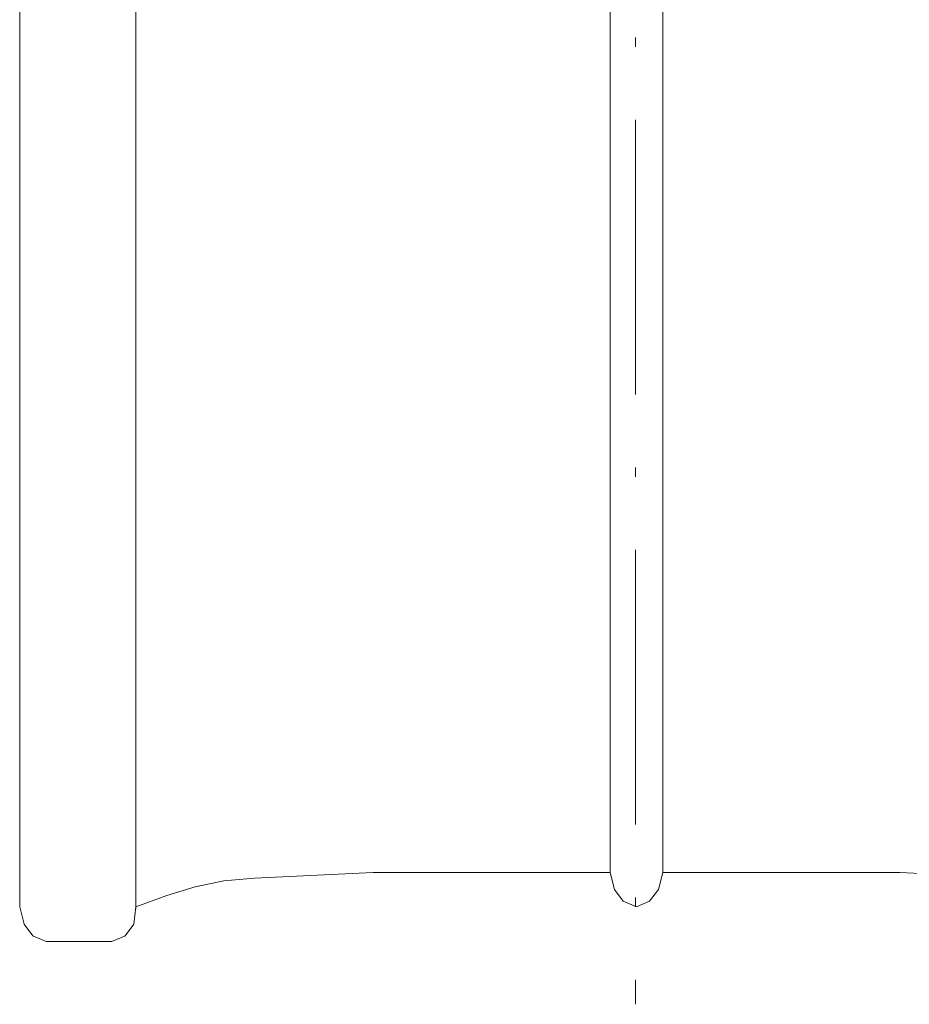
# Model space of a CAD drawing. Units: inches. Extents: x 15 to 405, y 10 to 287.
# Drawn here: x 187 to 221, y 60 to 97 of the extents above; entities that cross this region are included whole.
import ezdxf

# ---------------------------------------------------------------- set-up
doc = ezdxf.new("R2010")
doc.units = ezdxf.units.IN
doc.header["$MEASUREMENT"] = 0
doc.linetypes.add('AI-Linetype-3', pattern=[16.580556, 10.583333, -2.822222, 0.352778, -2.822222])
doc.layers.add('_U+30EC_U+30A4_U+30E4_U+30FC 1', color=7, linetype='Continuous')

# ---------------------------------------------------------------- blocks, each defined once
blk = doc.blocks.new('block 60')
at = {"layer": '_U+30EC_U+30A4_U+30E4_U+30FC 1', "color": 7, "lineweight": 9}
for points in [[(187.175, 63.257), (187.175, 155.594)], [(191.662, 63.257), (192.847, 63.702), (193.949, 64.035), (195.049, 64.257), (196.234, 64.368), (200.806, 64.59), (209.95, 64.59)], [(209.95, 64.59), (210.12, 63.923), (210.458, 63.48), (210.967, 63.257), (211.474, 63.48), (211.813, 63.923), (211.982, 64.59)], [(230.185, 63.257), (229.085, 63.702), (227.984, 64.035), (226.884, 64.257), (225.699, 64.368), (221.126, 64.59), (211.982, 64.59)], [(187.175, 63.257), (187.344, 62.592), (187.683, 62.147), (188.191, 61.926), (190.731, 61.926)], [(190.731, 61.926), (191.239, 62.147), (191.578, 62.592), (191.662, 63.257)], [(191.662, 63.257), (191.662, 63.257)], [(190.731, 61.926), (188.191, 61.926)]]:
    blk.add_lwpolyline(points, dxfattribs=at)
at = {"layer": '_U+30EC_U+30A4_U+30E4_U+30FC 1', "color": 7, "lineweight": 5}
blk.add_lwpolyline([(191.654, 63.17), (191.654, 155.506)], dxfattribs=at)
at = {"layer": '_U+30EC_U+30A4_U+30E4_U+30FC 1', "lineweight": 0}
for points in [[(209.95, 154.373), (209.95, 64.59)], [(211.982, 154.373), (211.982, 64.59)]]:
    blk.add_lwpolyline(points, dxfattribs=at)

msp = doc.modelspace()

# ---------------------------------------------------------------- linework, layer by layer
at = {"layer": '_U+30EC_U+30A4_U+30E4_U+30FC 1', "color": 7, "linetype": 'AI-Linetype-3', "lineweight": 5}
msp.add_lwpolyline([(210.937, 159.926), (210.937, 59.502)], dxfattribs=at)

# ---------------------------------------------------------------- block references
at = {"layer": '_U+30EC_U+30A4_U+30E4_U+30FC 1'}
msp.add_blockref('block 60', (0, 0), dxfattribs=at)

doc.saveas('drawing.dxf')
